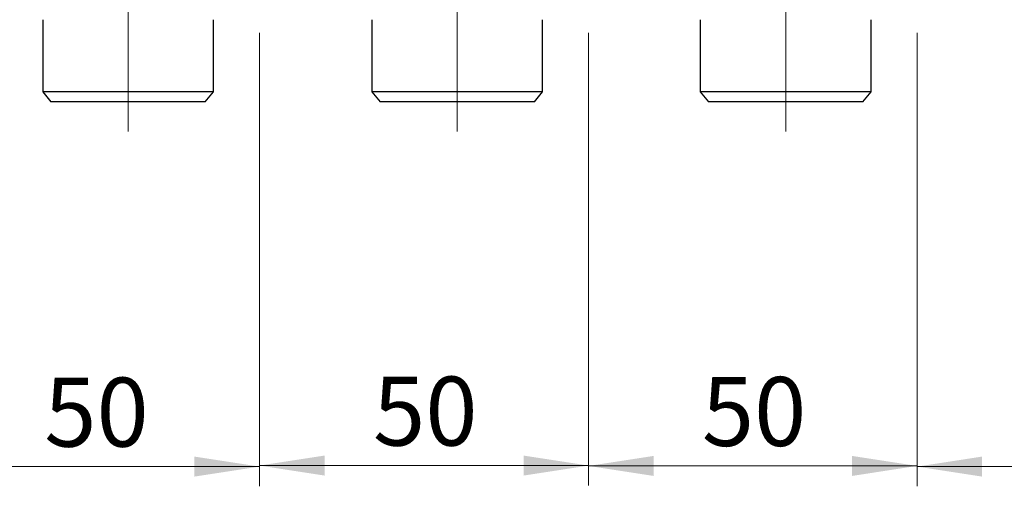
# Model space of a CAD drawing. Units: millimetres. Extents: x 50 to 2082, y 50 to 33210487.
# Drawn here: x 783 to 1033, y 870 to 988 of the extents above; entities that cross this region are included whole.
import ezdxf

# ---------------------------------------------------------------- set-up
doc = ezdxf.new("R2010")
doc.units = ezdxf.units.MM
doc.header["$LTSCALE"] = 5
doc.linetypes.add('CENTERX2', pattern=[20.32, 12.7, -2.54, 2.54, -2.54])
doc.styles.add('SLDTEXTSTYLE0', font='TXT', dxfattribs={"width": 0.75})
doc.dimstyles.new('SLDDIMSTYLE0', dxfattribs={"dimtxt": 17.5, "dimasz": 16.51, "dimexe": 0, "dimexo": 0.0625, "dimgap": 4.375, "dimtad": 1, "dimdec": 0, "dimlfac": 0.6, "dimrnd": 1e-09, "dimzin": 12, "dimdsep": 46, "dimtxsty": 'SLDTEXTSTYLE0', "dimsah": 1, "dimcen": 0.09, "dimadec": 0, "dimazin": 3, "dimtfac": 1, "dimtdec": 0, "dimtofl": 0, "dimtmove": 0, "dimatfit": 3, "dimfxl": 1, "dimfrac": 2, "dimtolj": 1, "dimtzin": 12, "dimarcsym": 0})

# ---------------------------------------------------------------- blocks, each defined once
blk = doc.blocks.new('_D_21')
at = {"color": 7, "linetype": 'Continuous', "lineweight": 0}
for p, q in [((760.76, 985.15), (760.76, 870.13)), ((844.1, 985.15), (844.1, 870.13)), ((844.1, 875.13), (760.76, 875.13))]:
    blk.add_line(p, q, dxfattribs=at)
at = {"color": 7, "linetype": 'Continuous', "lineweight": 18}
for points in [[(760.76, 875.13), (777.27, 872.59), (777.27, 877.67)], [(844.1, 875.13), (827.59, 877.67), (827.59, 872.59)]]:
    blk.add_solid(points, dxfattribs=at)
at = {"color": 7, "linetype": 'Continuous', "lineweight": 18, "insert": (789.5, 897.69), "char_height": 17.5, "attachment_point": 1, "style": 'SLDTEXTSTYLE0'}
blk.add_mtext('50', dxfattribs=at)
blk = doc.blocks.new('_D_22')
at = {"color": 7, "linetype": 'Continuous', "lineweight": 0}
for p, q in [((844.1, 985.15), (844.1, 870.39)), ((927.6, 985.15), (927.6, 870.39)), ((844.1, 875.39), (927.6, 875.39))]:
    blk.add_line(p, q, dxfattribs=at)
at = {"color": 7, "linetype": 'Continuous', "lineweight": 18}
for points in [[(844.1, 875.39), (860.61, 872.85), (860.61, 877.93)], [(927.6, 875.39), (911.09, 877.93), (911.09, 872.85)]]:
    blk.add_solid(points, dxfattribs=at)
at = {"color": 7, "linetype": 'Continuous', "lineweight": 18, "insert": (872.92, 897.95), "char_height": 17.5, "attachment_point": 1, "style": 'SLDTEXTSTYLE0'}
blk.add_mtext('50', dxfattribs=at)
blk = doc.blocks.new('_D_23')
at = {"color": 7, "linetype": 'Continuous', "lineweight": 0}
for p, q in [((927.6, 985.15), (927.6, 870.3)), ((1010.93, 985.15), (1010.93, 870.3)), ((927.6, 875.3), (1010.93, 875.3))]:
    blk.add_line(p, q, dxfattribs=at)
at = {"color": 7, "linetype": 'Continuous', "lineweight": 18}
for points in [[(927.6, 875.3), (944.11, 872.76), (944.11, 877.84)], [(1010.93, 875.3), (994.42, 877.84), (994.42, 872.76)]]:
    blk.add_solid(points, dxfattribs=at)
at = {"color": 7, "linetype": 'Continuous', "lineweight": 18, "insert": (956.34, 897.86), "char_height": 17.5, "attachment_point": 1, "style": 'SLDTEXTSTYLE0'}
blk.add_mtext('50', dxfattribs=at)
blk = doc.blocks.new('_D_24')
at = {"color": 7, "linetype": 'Continuous', "lineweight": 0}
for p, q in [((1010.93, 985.15), (1010.93, 870.13)), ((1094.27, 985.15), (1094.27, 870.13)), ((1094.27, 875.13), (1010.93, 875.13))]:
    blk.add_line(p, q, dxfattribs=at)
at = {"color": 7, "linetype": 'Continuous', "lineweight": 18}
for points in [[(1010.93, 875.13), (1027.44, 872.59), (1027.44, 877.67)], [(1094.27, 875.13), (1077.76, 877.67), (1077.76, 872.59)]]:
    blk.add_solid(points, dxfattribs=at)
at = {"color": 7, "linetype": 'Continuous', "lineweight": 18, "insert": (1039.67, 897.69), "char_height": 17.5, "attachment_point": 1, "style": 'SLDTEXTSTYLE0'}
blk.add_mtext('50', dxfattribs=at)

msp = doc.modelspace()

# ---------------------------------------------------------------- linework, layer by layer
at = {"color": 7, "linetype": 'CENTERX2', "lineweight": 18, "ltscale": 1.666667}
for p, q in [((810.765, 1000.152), (810.765, 960.152)), ((894.268, 960.152), (894.268, 1000.152)), ((977.601, 960.152), (977.601, 1000.152))]:
    msp.add_line(p, q, dxfattribs=at)
at = {"color": 7, "linetype": 'Continuous', "lineweight": 25}
for p, q in [((789.098, 988.481), (789.098, 970.152)), ((832.432, 970.152), (832.432, 988.481)), ((872.601, 988.481), (872.601, 970.152)), ((915.935, 970.152), (915.935, 988.481)), ((955.935, 988.481), (955.935, 970.152)), ((999.268, 970.152), (999.268, 988.481)), ((789.098, 970.152), (791.196, 967.652)), ((810.765, 970.152), (789.098, 970.152)), ((832.432, 970.152), (810.765, 970.152)), ((830.334, 967.652), (832.432, 970.152)), ((872.601, 970.152), (874.699, 967.652)), ((894.268, 970.152), (872.601, 970.152)), ((915.935, 970.152), (894.268, 970.152)), ((913.837, 967.652), (915.935, 970.152)), ((955.935, 970.152), (958.032, 967.652)), ((977.601, 970.152), (955.935, 970.152)), ((999.268, 970.152), (977.601, 970.152)), ((997.17, 967.652), (999.268, 970.152)), ((810.765, 967.652), (791.196, 967.652)), ((830.334, 967.652), (810.765, 967.652)), ((894.268, 967.652), (874.699, 967.652)), ((913.837, 967.652), (894.268, 967.652)), ((977.601, 967.652), (958.032, 967.652)), ((997.17, 967.652), (977.601, 967.652))]:
    msp.add_line(p, q, dxfattribs=at)

# ---------------------------------------------------------------- dimensions: what is measured, and where the dimension line sits
at = {"color": 7, "linetype": 'Continuous', "lineweight": 18}
for base, p1, p2, picture, middle in [((760.765, 875.132), (844.098, 990.147), (760.765, 990.147), '_D_21', (802.432, 875.132)), ((927.601, 875.393), (844.098, 990.147), (927.601, 990.147), '_D_22', (885.85, 875.393)), ((1010.935, 875.301), (927.601, 990.147), (1010.935, 990.147), '_D_23', (969.268, 875.301)), ((1010.935, 875.132), (1094.268, 990.147), (1010.935, 990.147), '_D_24', (1052.601, 875.132))]:
    dim = msp.add_linear_dim(base=base, p1=p1, p2=p2, dimstyle='SLDDIMSTYLE0', dxfattribs=at)
    dim.commit()
    dim.dimension.update_dxf_attribs({"geometry": picture, "text_midpoint": middle, "dimtype": 160})

doc.saveas('drawing.dxf')
